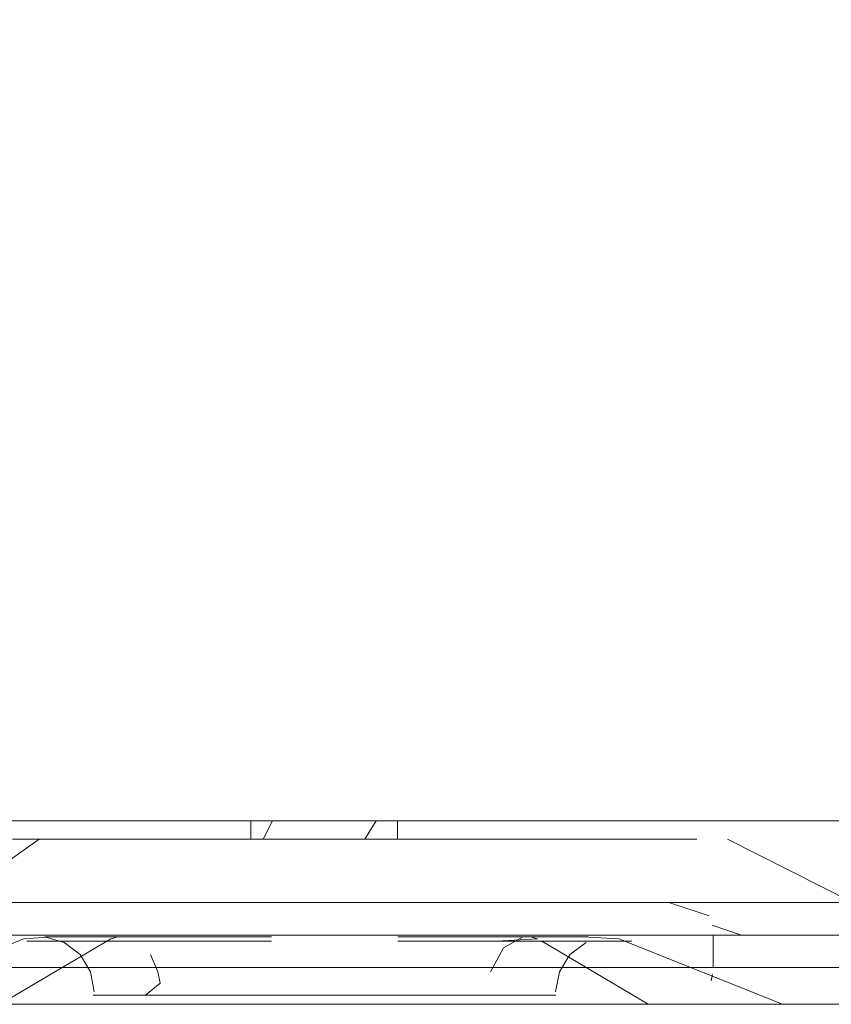
# Model space of a CAD drawing. Units: metres. Extents: x 6.9 to 31.6, y -17.5 to -2.5.
# Drawn here: x 11.3 to 11.3, y -17.5 to -17.5 of the extents above; entities that cross this region are included whole.
import ezdxf

# ---------------------------------------------------------------- set-up
doc = ezdxf.new("R2010")
doc.units = ezdxf.units.M
doc.header["$MEASUREMENT"] = 0

# ---------------------------------------------------------------- blocks, each defined once
blk = doc.blocks.new('8388d4c3-d9c1-44f1-b628-2ba75108bdcc')
at = {"color": 18, "lineweight": 9, "true_color": 0x000000}
for p, q in [((11.249072, -17.50761), (11.281377, -17.50761)), ((11.288768, -17.50761), (11.325072, -17.50761)), ((11.324273, -17.50761), (11.288768, -17.50761)), ((11.325072, -17.517611), (11.245072, -17.517611))]:
    blk.add_line(p, q, dxfattribs=at)
blk.add_lwpolyline([(11.281377, -17.50761), (11.249072, -17.50761), (11.324273, -17.50761)], dxfattribs=at)
blk = doc.blocks.new('20e789a0-acbe-4bc9-ad3b-5ef57e2752ce')
at = {"color": 18, "lineweight": 9, "true_color": 0x000000}
blk.add_lwpolyline([(11.141433, -17.517611), (11.142957, -17.517611), (11.434672, -17.517611), (11.135097, -17.517611), (11.137259, -17.517611), (11.139098, -17.517611)], close=True, dxfattribs=at)
blk = doc.blocks.new('d3866d82-bf64-448a-be71-3d2121b1ea6a')
at = {"color": 18, "lineweight": 9, "true_color": 0x000000}
for p, q in [((11.281072, -17.50861), (11.281072, -17.50761)), ((11.289073, -17.50861), (11.289073, -17.50761)), ((11.276652, -17.50861), (11.278686, -17.50861)), ((11.288398, -17.50861), (11.288768, -17.50861)), ((11.288995, -17.50861), (11.288768, -17.50861)), ((11.307008, -17.512057), (11.305503, -17.512057)), ((11.293677, -17.513938), (11.296321, -17.513938)), ((11.296704, -17.514039), (11.296321, -17.513938)), ((11.30619, -17.516333), (11.306262, -17.515978))]:
    blk.add_line(p, q, dxfattribs=at)
for points in [[(11.282245, -17.50761), (11.281747, -17.50861)], [(11.2879, -17.50761), (11.287295, -17.50861), (11.285853, -17.50861), (11.287229, -17.50861), (11.289365, -17.50861)], [(11.268065, -17.50861), (11.269515, -17.50861), (11.26464, -17.512057), (11.261762, -17.512057), (11.259429, -17.512057)], [(11.269515, -17.50861), (11.271115, -17.50861), (11.272849, -17.50861), (11.271115, -17.50861), (11.269515, -17.50861), (11.268065, -17.50861)], [(11.278686, -17.50861), (11.28078, -17.50861), (11.282849, -17.50861), (11.281747, -17.50861)], [(11.285071, -17.50861), (11.283542, -17.50861), (11.28078, -17.50861), (11.278686, -17.50861)], [(11.282245, -17.50861), (11.285071, -17.50861), (11.287229, -17.50861)], [(11.285853, -17.50861), (11.282849, -17.50861), (11.284291, -17.50861)], [(11.2879, -17.50861), (11.286603, -17.50861)], [(11.295444, -17.50861), (11.297296, -17.50861), (11.295444, -17.50861), (11.29349, -17.50861), (11.291459, -17.50861), (11.289365, -17.50861), (11.287229, -17.50861)], [(11.295444, -17.50861), (11.29349, -17.50861), (11.291459, -17.50861), (11.289365, -17.50861)], [(11.305398, -17.50861), (11.303365, -17.50861), (11.302079, -17.50861), (11.300628, -17.50861), (11.299029, -17.50861), (11.297296, -17.50861)], [(11.302079, -17.50861), (11.300628, -17.50861), (11.299029, -17.50861), (11.297296, -17.50861)], [(11.305398, -17.50861), (11.303365, -17.50861), (11.302079, -17.50861)], [(11.307073, -17.50861), (11.313918, -17.512057)], [(11.261125, -17.512057), (11.263873, -17.512057), (11.267119, -17.512057), (11.270785, -17.512057), (11.274787, -17.512057), (11.279029, -17.512057)], [(11.26464, -17.512057), (11.267999, -17.512057), (11.271758, -17.512057), (11.275828, -17.512057)], [(11.275828, -17.512057), (11.280116, -17.512057), (11.284518, -17.512057), (11.288936, -17.512057), (11.293262, -17.512057)], [(11.279029, -17.512057), (11.283412, -17.512057), (11.287835, -17.512057), (11.292193, -17.512057), (11.296384, -17.512057)], [(11.310187, -17.512057), (11.307712, -17.512057), (11.304706, -17.512057), (11.30124, -17.512057), (11.297395, -17.512057), (11.293262, -17.512057)], [(11.306073, -17.512794), (11.30388, -17.512057), (11.300311, -17.512057), (11.296384, -17.512057)], [(11.313834, -17.512057), (11.31166, -17.512057), (11.309621, -17.512057), (11.307008, -17.512057)], [(11.313918, -17.512057), (11.312074, -17.512057), (11.310187, -17.512057)], [(11.306073, -17.512794)], [(11.306231, -17.513299), (11.307847, -17.513846)], [(11.270238, -17.513846), (11.268287, -17.513846), (11.266431, -17.513846), (11.264688, -17.513846), (11.263062, -17.513846), (11.261565, -17.513846), (11.260209, -17.513846), (11.258996, -17.513846), (11.257937, -17.513846)], [(11.274745, -17.513938), (11.27278, -17.513938), (11.271262, -17.513938), (11.270242, -17.513938), (11.268662, -17.514039), (11.260072, -17.517611)], [(11.273326, -17.513846), (11.271249, -17.513846), (11.26925, -17.513846), (11.267346, -17.513846), (11.265546, -17.513846)], [(11.271628, -17.514159), (11.269967, -17.514159), (11.268851, -17.514159)], [(11.273198, -17.514159), (11.272122, -17.514159), (11.270333, -17.514159), (11.269076, -17.514159)], [(11.270881, -17.514239), (11.269828, -17.513938), (11.271596, -17.513938), (11.273232, -17.513938)], [(11.270238, -17.513846), (11.272279, -17.513846), (11.274392, -17.513846)], [(11.271628, -17.514159), (11.273776, -17.514159), (11.276332, -17.514159), (11.279204, -17.514159)], [(11.279204, -17.514159), (11.282203, -17.514159), (11.27996, -17.514159), (11.277024, -17.514159), (11.274381, -17.514159), (11.273198, -17.514159)], [(11.273198, -17.514159)], [(11.284497, -17.513846), (11.282203, -17.513846), (11.279925, -17.513846), (11.277678, -17.513846), (11.275474, -17.513846), (11.273326, -17.513846)], [(11.274215, -17.513938)], [(11.274215, -17.513938), (11.275296, -17.513938), (11.277715, -17.513938), (11.280396, -17.513938), (11.282203, -17.513938)], [(11.274392, -17.513846), (11.27657, -17.513846), (11.278798, -17.513846)], [(11.274745, -17.513938), (11.277081, -17.513938), (11.279706, -17.513938), (11.282203, -17.513938)], [(11.283349, -17.513846), (11.281062, -17.513846), (11.278798, -17.513846)], [(11.290219, -17.513846), (11.287942, -17.513846), (11.285647, -17.513846), (11.283349, -17.513846)], [(11.284497, -17.513846), (11.286796, -17.513846), (11.289083, -17.513846), (11.291347, -17.513846)], [(11.293677, -17.513938), (11.291116, -17.513938), (11.289083, -17.513938), (11.291781, -17.513938), (11.294272, -17.513938)], [(11.291682, -17.514159), (11.289083, -17.514159), (11.292409, -17.514159), (11.295136, -17.514159), (11.297498, -17.514159), (11.299411, -17.514159)], [(11.294669, -17.513846), (11.292466, -17.513846), (11.290219, -17.513846)], [(11.295753, -17.513846), (11.293574, -17.513846), (11.291347, -17.513846)], [(11.296704, -17.514039), (11.294484, -17.514159), (11.291682, -17.514159)], [(11.294272, -17.513938), (11.296433, -17.513938), (11.298182, -17.513938), (11.299457, -17.513938)], [(11.294669, -17.513846), (11.296817, -17.513846), (11.298896, -17.513846), (11.300895, -17.513846)], [(11.299907, -17.513846), (11.297866, -17.513846), (11.295753, -17.513846)], [(11.295928, -17.513938)], [(11.296321, -17.513938), (11.297788, -17.513938), (11.299186, -17.513938), (11.301146, -17.514039), (11.310073, -17.517611)], [(11.300509, -17.514159), (11.29898, -17.514159), (11.296947, -17.514159), (11.302751, -17.517611)], [(11.299411, -17.514159), (11.300807, -17.514159), (11.30186, -17.514159), (11.300509, -17.514159)], [(11.303712, -17.513846), (11.301858, -17.513846), (11.299907, -17.513846)], [(11.300214, -17.513938)], [(11.300895, -17.513846), (11.302798, -17.513846), (11.304599, -17.513846), (11.306285, -17.513846), (11.306285, -17.51561)], [(11.308578, -17.513846), (11.307082, -17.513846), (11.305457, -17.513846), (11.303712, -17.513846)], [(11.314147, -17.513846), (11.312676, -17.513846), (11.310561, -17.513846), (11.309276, -17.513846), (11.307847, -17.513846)], [(11.311149, -17.513846), (11.309936, -17.513846), (11.308578, -17.513846)], [(11.311149, -17.513846), (11.312207, -17.513846), (11.313842, -17.513846)], [(11.304599, -17.51561), (11.303289, -17.51561)], [(11.313842, -17.51561), (11.312207, -17.51561), (11.311149, -17.51561), (11.309936, -17.51561), (11.308578, -17.51561), (11.307082, -17.51561), (11.305457, -17.51561), (11.303712, -17.51561)], [(11.304599, -17.51561), (11.306285, -17.51561), (11.307847, -17.51561), (11.309276, -17.51561), (11.310561, -17.51561)], [(11.310561, -17.51561), (11.311698, -17.51561), (11.313495, -17.51561)], [(11.30619, -17.516333)], [(11.269212, -17.517611), (11.267394, -17.517611), (11.265746, -17.517611), (11.264285, -17.517611), (11.265746, -17.517611)], [(11.265273, -17.517611), (11.268527, -17.517611), (11.27217, -17.517611), (11.276114, -17.517611)], [(11.273288, -17.517611), (11.275506, -17.517611), (11.277816, -17.517611), (11.275506, -17.517611), (11.273288, -17.517611), (11.271182, -17.517611), (11.269212, -17.517611), (11.267394, -17.517611), (11.265746, -17.517611)], [(11.267674, -17.517611), (11.271228, -17.517611), (11.269212, -17.517611)], [(11.296035, -17.517611), (11.291974, -17.517611), (11.287749, -17.517611), (11.283463, -17.517611), (11.279216, -17.517611), (11.275105, -17.517611), (11.271228, -17.517611), (11.273288, -17.517611)], [(11.276114, -17.517611), (11.280194, -17.517611), (11.277816, -17.517611), (11.280194, -17.517611), (11.282622, -17.517611)], [(11.293008, -17.517611), (11.288815, -17.517611), (11.284535, -17.517611), (11.280269, -17.517611), (11.282622, -17.517611)], [(11.292329, -17.517611), (11.289948, -17.517611), (11.287522, -17.517611), (11.285071, -17.517611), (11.282622, -17.517611), (11.285071, -17.517611)], [(11.293008, -17.517611), (11.296857, -17.517611), (11.298961, -17.517611), (11.296857, -17.517611), (11.294639, -17.517611), (11.292329, -17.517611), (11.289948, -17.517611), (11.287522, -17.517611), (11.285071, -17.517611)], [(11.292329, -17.517611), (11.294639, -17.517611), (11.297013, -17.517611), (11.30074, -17.517611), (11.304099, -17.517611), (11.307012, -17.517611)], [(11.296035, -17.517611), (11.29984, -17.517611), (11.303298, -17.517611), (11.304872, -17.517611)], [(11.304397, -17.517611), (11.302751, -17.517611), (11.304397, -17.517611), (11.30586, -17.517611), (11.30712, -17.517611), (11.309409, -17.517611), (11.311238, -17.517611), (11.312453, -17.517611)], [(11.30712, -17.517611), (11.308169, -17.517611), (11.30712, -17.517611), (11.30586, -17.517611), (11.304397, -17.517611)], [(11.308995, -17.517611), (11.306329, -17.517611), (11.304872, -17.517611)], [(11.312453, -17.517611), (11.310838, -17.517611), (11.308862, -17.517611)]]:
    blk.add_lwpolyline(points, dxfattribs=at)
for points in [[(11.274701, -17.50861), (11.276652, -17.50861), (11.274701, -17.50861), (11.272849, -17.50861)], [(11.28115, -17.50861)], [(11.306125, -17.50861)], [(11.300933, -17.517611), (11.302751, -17.517611), (11.300933, -17.517611), (11.298961, -17.517611)]]:
    blk.add_lwpolyline(points, close=True, dxfattribs=at)
blk = doc.blocks.new('33180f75-ad7d-4da5-b5c1-572156acacc0')
at = {"color": 18, "lineweight": 9, "true_color": 0x000000}
for points in [[(11.261125, -17.512057), (11.263873, -17.512057), (11.267119, -17.512057), (11.270785, -17.512057), (11.274787, -17.512057), (11.279029, -17.512057)], [(11.279029, -17.512057), (11.283412, -17.512057), (11.287835, -17.512057), (11.292193, -17.512057), (11.296384, -17.512057)], [(11.270238, -17.513846), (11.272279, -17.513846), (11.274392, -17.513846)], [(11.274392, -17.513846), (11.27657, -17.513846), (11.278798, -17.513846)], [(11.283349, -17.513846), (11.281062, -17.513846), (11.278798, -17.513846)], [(11.290219, -17.513846), (11.287942, -17.513846), (11.285647, -17.513846), (11.283349, -17.513846)], [(11.294669, -17.513846), (11.292466, -17.513846), (11.290219, -17.513846)], [(11.294669, -17.513846), (11.296817, -17.513846), (11.298896, -17.513846), (11.300895, -17.513846)]]:
    blk.add_lwpolyline(points, dxfattribs=at)
blk = doc.blocks.new('f048684b-762f-4a08-ba94-a9d857399991')
at = {"color": 18, "lineweight": 9, "true_color": 0x000000}
for points in [[(11.306073, -17.512794), (11.30388, -17.512057), (11.300311, -17.512057), (11.296384, -17.512057)], [(11.270238, -17.513846), (11.268287, -17.513846), (11.266431, -17.513846), (11.264688, -17.513846), (11.263062, -17.513846), (11.261565, -17.513846), (11.260209, -17.513846), (11.258996, -17.513846), (11.257937, -17.513846)], [(11.296035, -17.517611), (11.291974, -17.517611), (11.287749, -17.517611), (11.283463, -17.517611), (11.279216, -17.517611), (11.275105, -17.517611), (11.271228, -17.517611), (11.273288, -17.517611)]]:
    blk.add_lwpolyline(points, dxfattribs=at)
blk = doc.blocks.new('4fa6dec5-f608-42b8-baa8-8b9595929031')
at = {"color": 18, "lineweight": 9, "true_color": 0x000000}
for points in [[(11.300895, -17.513846), (11.302798, -17.513846), (11.304599, -17.513846), (11.306285, -17.513846), (11.306285, -17.51561)], [(11.296035, -17.517611), (11.29984, -17.517611), (11.303298, -17.517611), (11.304872, -17.517611)]]:
    blk.add_lwpolyline(points, dxfattribs=at)
blk = doc.blocks.new('6f4edc6c-4d41-4d6a-ba46-2629c8950c0e')
at = {"color": 18, "lineweight": 9, "true_color": 0x000000}
for points in [[(11.304599, -17.51561), (11.303289, -17.51561)], [(11.304599, -17.51561), (11.306285, -17.51561), (11.307847, -17.51561), (11.309276, -17.51561), (11.310561, -17.51561)], [(11.273288, -17.517611), (11.275506, -17.517611), (11.277816, -17.517611), (11.275506, -17.517611), (11.273288, -17.517611), (11.271182, -17.517611), (11.269212, -17.517611), (11.267394, -17.517611), (11.265746, -17.517611)], [(11.267674, -17.517611), (11.271228, -17.517611), (11.269212, -17.517611)], [(11.276114, -17.517611), (11.280194, -17.517611), (11.277816, -17.517611), (11.280194, -17.517611), (11.282622, -17.517611)], [(11.293008, -17.517611), (11.288815, -17.517611), (11.284535, -17.517611), (11.280269, -17.517611), (11.282622, -17.517611)], [(11.292329, -17.517611), (11.289948, -17.517611), (11.287522, -17.517611), (11.285071, -17.517611), (11.282622, -17.517611), (11.285071, -17.517611)], [(11.293008, -17.517611), (11.296857, -17.517611), (11.298961, -17.517611), (11.296857, -17.517611), (11.294639, -17.517611), (11.292329, -17.517611), (11.289948, -17.517611), (11.287522, -17.517611), (11.285071, -17.517611)], [(11.292329, -17.517611), (11.294639, -17.517611), (11.297013, -17.517611), (11.30074, -17.517611), (11.304099, -17.517611), (11.307012, -17.517611)]]:
    blk.add_lwpolyline(points, dxfattribs=at)
blk = doc.blocks.new('ceb6800a-60de-4e96-8d27-2f2dddb9a934')
at = {"color": 18, "lineweight": 9, "true_color": 0x000000}
for p, q in [((11.276652, -17.50861), (11.278686, -17.50861)), ((11.30619, -17.516333), (11.306262, -17.515978))]:
    blk.add_line(p, q, dxfattribs=at)
for points in [[(11.278686, -17.50861), (11.28078, -17.50861), (11.282849, -17.50861), (11.281747, -17.50861)], [(11.282245, -17.50861), (11.285071, -17.50861), (11.287229, -17.50861)], [(11.295444, -17.50861), (11.297296, -17.50861), (11.295444, -17.50861), (11.29349, -17.50861), (11.291459, -17.50861), (11.289365, -17.50861), (11.287229, -17.50861)], [(11.295444, -17.50861), (11.29349, -17.50861), (11.291459, -17.50861), (11.289365, -17.50861)], [(11.306073, -17.512794)], [(11.306231, -17.513299), (11.307847, -17.513846)], [(11.30619, -17.516333)]]:
    blk.add_lwpolyline(points, dxfattribs=at)
blk = doc.blocks.new('6ad303ec-883c-4f44-8562-183c52db6df5')
at = {"color": 18, "lineweight": 9, "true_color": 0x000000}
blk.add_line((11.307008, -17.512057), (11.305503, -17.512057), dxfattribs=at)
blk = doc.blocks.new('f665776c-46f3-48b3-afe1-89f354dbc487')
at = {"color": 18, "lineweight": 9, "true_color": 0x000000}
for points in [[(11.274701, -17.50861), (11.276652, -17.50861), (11.274701, -17.50861), (11.272849, -17.50861)], [(11.300933, -17.517611), (11.302751, -17.517611), (11.300933, -17.517611), (11.298961, -17.517611)]]:
    blk.add_lwpolyline(points, close=True, dxfattribs=at)
for points in [[(11.313834, -17.512057), (11.31166, -17.512057), (11.309621, -17.512057), (11.307008, -17.512057)], [(11.314147, -17.513846), (11.312676, -17.513846), (11.310561, -17.513846), (11.309276, -17.513846), (11.307847, -17.513846)], [(11.269212, -17.517611), (11.267394, -17.517611), (11.265746, -17.517611), (11.264285, -17.517611), (11.265746, -17.517611)], [(11.308995, -17.517611), (11.306329, -17.517611), (11.304872, -17.517611)]]:
    blk.add_lwpolyline(points, dxfattribs=at)
blk = doc.blocks.new('7eb750e7-7b98-426f-a3a5-7113b9d39271')
at = {"color": 18, "lineweight": 9, "true_color": 0x000000}
for points in [[(11.269515, -17.50861), (11.271115, -17.50861), (11.272849, -17.50861), (11.271115, -17.50861), (11.269515, -17.50861), (11.268065, -17.50861)], [(11.305398, -17.50861), (11.303365, -17.50861), (11.302079, -17.50861), (11.300628, -17.50861), (11.299029, -17.50861), (11.297296, -17.50861)], [(11.302079, -17.50861), (11.300628, -17.50861), (11.299029, -17.50861), (11.297296, -17.50861)], [(11.300509, -17.514159), (11.29898, -17.514159), (11.296947, -17.514159), (11.302751, -17.517611)]]:
    blk.add_lwpolyline(points, dxfattribs=at)
blk = doc.blocks.new('51d4c3b1-277d-46f4-b90f-68185df106d9')
at = {"color": 18, "lineweight": 9, "true_color": 0x000000}
for p, q in [((11.281072, -17.50861), (11.281072, -17.50761)), ((11.289073, -17.50861), (11.289073, -17.50761)), ((11.288398, -17.50861), (11.288768, -17.50861)), ((11.288995, -17.50861), (11.288768, -17.50861)), ((11.293677, -17.513938), (11.296321, -17.513938)), ((11.296704, -17.514039), (11.296321, -17.513938))]:
    blk.add_line(p, q, dxfattribs=at)
for points in [[(11.282245, -17.50761), (11.281747, -17.50861)], [(11.2879, -17.50761), (11.287295, -17.50861), (11.285853, -17.50861), (11.287229, -17.50861), (11.289365, -17.50861)], [(11.268065, -17.50861), (11.269515, -17.50861), (11.26464, -17.512057), (11.261762, -17.512057), (11.259429, -17.512057)], [(11.285071, -17.50861), (11.283542, -17.50861), (11.28078, -17.50861), (11.278686, -17.50861)], [(11.285853, -17.50861), (11.282849, -17.50861), (11.284291, -17.50861)], [(11.2879, -17.50861), (11.286603, -17.50861)], [(11.305398, -17.50861), (11.303365, -17.50861), (11.302079, -17.50861)], [(11.307073, -17.50861), (11.313918, -17.512057)], [(11.313918, -17.512057), (11.312074, -17.512057), (11.310187, -17.512057)], [(11.274745, -17.513938), (11.27278, -17.513938), (11.271262, -17.513938), (11.270242, -17.513938), (11.268662, -17.514039), (11.260072, -17.517611)], [(11.271628, -17.514159), (11.269967, -17.514159), (11.268851, -17.514159)], [(11.273198, -17.514159), (11.272122, -17.514159), (11.270333, -17.514159), (11.269076, -17.514159)], [(11.270881, -17.514239), (11.269828, -17.513938), (11.271596, -17.513938), (11.273232, -17.513938)], [(11.271628, -17.514159), (11.273776, -17.514159), (11.276332, -17.514159), (11.279204, -17.514159)], [(11.279204, -17.514159), (11.282203, -17.514159), (11.27996, -17.514159), (11.277024, -17.514159), (11.274381, -17.514159), (11.273198, -17.514159)], [(11.273198, -17.514159)], [(11.274215, -17.513938)], [(11.274215, -17.513938), (11.275296, -17.513938), (11.277715, -17.513938), (11.280396, -17.513938), (11.282203, -17.513938)], [(11.274745, -17.513938), (11.277081, -17.513938), (11.279706, -17.513938), (11.282203, -17.513938)], [(11.293677, -17.513938), (11.291116, -17.513938), (11.289083, -17.513938), (11.291781, -17.513938), (11.294272, -17.513938)], [(11.291682, -17.514159), (11.289083, -17.514159), (11.292409, -17.514159), (11.295136, -17.514159), (11.297498, -17.514159), (11.299411, -17.514159)], [(11.296704, -17.514039), (11.294484, -17.514159), (11.291682, -17.514159)], [(11.294272, -17.513938), (11.296433, -17.513938), (11.298182, -17.513938), (11.299457, -17.513938)], [(11.295928, -17.513938)], [(11.296321, -17.513938), (11.297788, -17.513938), (11.299186, -17.513938), (11.301146, -17.514039), (11.310073, -17.517611)], [(11.299411, -17.514159), (11.300807, -17.514159), (11.30186, -17.514159), (11.300509, -17.514159)], [(11.300214, -17.513938)], [(11.311149, -17.513846), (11.312207, -17.513846), (11.313842, -17.513846)], [(11.313842, -17.51561), (11.312207, -17.51561), (11.311149, -17.51561), (11.309936, -17.51561), (11.308578, -17.51561), (11.307082, -17.51561), (11.305457, -17.51561), (11.303712, -17.51561)], [(11.310561, -17.51561), (11.311698, -17.51561), (11.313495, -17.51561)], [(11.304397, -17.517611), (11.302751, -17.517611), (11.304397, -17.517611), (11.30586, -17.517611), (11.30712, -17.517611), (11.309409, -17.517611), (11.311238, -17.517611), (11.312453, -17.517611)], [(11.30712, -17.517611), (11.308169, -17.517611), (11.30712, -17.517611), (11.30586, -17.517611), (11.304397, -17.517611)], [(11.312453, -17.517611), (11.310838, -17.517611), (11.308862, -17.517611)]]:
    blk.add_lwpolyline(points, dxfattribs=at)
for points in [[(11.28115, -17.50861)], [(11.306125, -17.50861)]]:
    blk.add_lwpolyline(points, close=True, dxfattribs=at)
blk = doc.blocks.new('19062f44-4bf1-48f8-b564-aa4ace256bf8')
at = {"color": 18, "lineweight": 9, "true_color": 0x000000}
for points in [[(11.26464, -17.512057), (11.267999, -17.512057), (11.271758, -17.512057), (11.275828, -17.512057)], [(11.275828, -17.512057), (11.280116, -17.512057), (11.284518, -17.512057), (11.288936, -17.512057), (11.293262, -17.512057)], [(11.310187, -17.512057), (11.307712, -17.512057), (11.304706, -17.512057), (11.30124, -17.512057), (11.297395, -17.512057), (11.293262, -17.512057)], [(11.273326, -17.513846), (11.271249, -17.513846), (11.26925, -17.513846), (11.267346, -17.513846), (11.265546, -17.513846)], [(11.284497, -17.513846), (11.282203, -17.513846), (11.279925, -17.513846), (11.277678, -17.513846), (11.275474, -17.513846), (11.273326, -17.513846)], [(11.284497, -17.513846), (11.286796, -17.513846), (11.289083, -17.513846), (11.291347, -17.513846)], [(11.295753, -17.513846), (11.293574, -17.513846), (11.291347, -17.513846)], [(11.299907, -17.513846), (11.297866, -17.513846), (11.295753, -17.513846)], [(11.303712, -17.513846), (11.301858, -17.513846), (11.299907, -17.513846)], [(11.308578, -17.513846), (11.307082, -17.513846), (11.305457, -17.513846), (11.303712, -17.513846)], [(11.311149, -17.513846), (11.309936, -17.513846), (11.308578, -17.513846)], [(11.265273, -17.517611), (11.268527, -17.517611), (11.27217, -17.517611), (11.276114, -17.517611)]]:
    blk.add_lwpolyline(points, dxfattribs=at)
blk = doc.blocks.new('d639223a-ddb5-41d1-a032-9702a696449a')
at = {"color": 18, "lineweight": 9, "true_color": 0x000000}
for points in [[(11.274392, -17.513846), (11.27657, -17.513846), (11.278798, -17.513846)], [(11.283349, -17.513846), (11.281062, -17.513846), (11.278798, -17.513846)], [(11.290219, -17.513846), (11.287942, -17.513846), (11.285647, -17.513846), (11.283349, -17.513846)], [(11.294669, -17.513846), (11.292466, -17.513846), (11.290219, -17.513846)]]:
    blk.add_lwpolyline(points, dxfattribs=at)
blk = doc.blocks.new('41e1c5b4-3e0b-4044-81c5-43038182f8f4')
at = {"color": 18, "lineweight": 9, "true_color": 0x000000}
for points in [[(11.261125, -17.512057), (11.263873, -17.512057), (11.267119, -17.512057), (11.270785, -17.512057), (11.274787, -17.512057), (11.279029, -17.512057)], [(11.279029, -17.512057), (11.283412, -17.512057), (11.287835, -17.512057), (11.292193, -17.512057), (11.296384, -17.512057)], [(11.306073, -17.512794), (11.30388, -17.512057), (11.300311, -17.512057), (11.296384, -17.512057)], [(11.270238, -17.513846), (11.272279, -17.513846), (11.274392, -17.513846)], [(11.294669, -17.513846), (11.296817, -17.513846), (11.298896, -17.513846), (11.300895, -17.513846)], [(11.296035, -17.517611), (11.291974, -17.517611), (11.287749, -17.517611), (11.283463, -17.517611), (11.279216, -17.517611), (11.275105, -17.517611), (11.271228, -17.517611), (11.273288, -17.517611)]]:
    blk.add_lwpolyline(points, dxfattribs=at)
blk = doc.blocks.new('95c1077e-d87d-4ecf-a5dd-356f6dec7b1d')
at = {"color": 18, "lineweight": 9, "true_color": 0x000000}
blk.add_lwpolyline([(11.270238, -17.513846), (11.268287, -17.513846), (11.266431, -17.513846), (11.264688, -17.513846), (11.263062, -17.513846), (11.261565, -17.513846), (11.260209, -17.513846), (11.258996, -17.513846), (11.257937, -17.513846)], dxfattribs=at)
blk = doc.blocks.new('f24ab9d3-ff8e-4c99-bd18-04fe0c3fa1dc')
at = {"color": 18, "lineweight": 9, "true_color": 0x000000}
for points in [[(11.300895, -17.513846), (11.302798, -17.513846), (11.304599, -17.513846), (11.306285, -17.513846), (11.306285, -17.51561)], [(11.276114, -17.517611), (11.280194, -17.517611), (11.277816, -17.517611), (11.280194, -17.517611), (11.282622, -17.517611)], [(11.293008, -17.517611), (11.288815, -17.517611), (11.284535, -17.517611), (11.280269, -17.517611), (11.282622, -17.517611)], [(11.292329, -17.517611), (11.289948, -17.517611), (11.287522, -17.517611), (11.285071, -17.517611), (11.282622, -17.517611), (11.285071, -17.517611)], [(11.293008, -17.517611), (11.296857, -17.517611), (11.298961, -17.517611), (11.296857, -17.517611), (11.294639, -17.517611), (11.292329, -17.517611), (11.289948, -17.517611), (11.287522, -17.517611), (11.285071, -17.517611)], [(11.296035, -17.517611), (11.29984, -17.517611), (11.303298, -17.517611), (11.304872, -17.517611)]]:
    blk.add_lwpolyline(points, dxfattribs=at)
blk = doc.blocks.new('307f95b4-c5dc-4b65-8d29-7179ba3e3b23')
at = {"color": 18, "lineweight": 9, "true_color": 0x000000}
for points in [[(11.264688, -17.51561), (11.266431, -17.51561)], [(11.304599, -17.51561), (11.303289, -17.51561)], [(11.273288, -17.517611), (11.275506, -17.517611), (11.277816, -17.517611), (11.275506, -17.517611), (11.273288, -17.517611), (11.271182, -17.517611), (11.269212, -17.517611), (11.267394, -17.517611), (11.265746, -17.517611)], [(11.267674, -17.517611), (11.271228, -17.517611), (11.269212, -17.517611)], [(11.292329, -17.517611), (11.294639, -17.517611), (11.297013, -17.517611), (11.30074, -17.517611), (11.304099, -17.517611), (11.307012, -17.517611)]]:
    blk.add_lwpolyline(points, dxfattribs=at)
blk = doc.blocks.new('71591e88-4f96-40b1-9bbb-5403a2f70f36')
at = {"color": 18, "lineweight": 9, "true_color": 0x000000}
blk.add_lwpolyline([(11.304599, -17.51561), (11.306285, -17.51561), (11.307847, -17.51561), (11.309276, -17.51561), (11.310561, -17.51561)], dxfattribs=at)
blk = doc.blocks.new('394f5cfb-a9da-4b74-858f-fb961dca6a79')
at = {"color": 18, "lineweight": 9, "true_color": 0x000000}
for p, q in [((11.276652, -17.50861), (11.278686, -17.50861)), ((11.307008, -17.512057), (11.305503, -17.512057)), ((11.30619, -17.516333), (11.306262, -17.515978))]:
    blk.add_line(p, q, dxfattribs=at)
blk.add_lwpolyline([(11.274701, -17.50861), (11.276652, -17.50861), (11.274701, -17.50861), (11.272849, -17.50861)], close=True, dxfattribs=at)
for points in [[(11.278686, -17.50861), (11.28078, -17.50861), (11.282849, -17.50861), (11.281747, -17.50861)], [(11.282245, -17.50861), (11.285071, -17.50861), (11.287229, -17.50861)], [(11.295444, -17.50861), (11.297296, -17.50861), (11.295444, -17.50861), (11.29349, -17.50861), (11.291459, -17.50861), (11.289365, -17.50861), (11.287229, -17.50861)], [(11.295444, -17.50861), (11.29349, -17.50861), (11.291459, -17.50861), (11.289365, -17.50861)], [(11.306073, -17.512794)], [(11.306231, -17.513299), (11.307847, -17.513846)], [(11.314147, -17.513846), (11.312676, -17.513846), (11.310561, -17.513846), (11.309276, -17.513846), (11.307847, -17.513846)], [(11.30619, -17.516333)], [(11.308995, -17.517611), (11.306329, -17.517611), (11.304872, -17.517611)]]:
    blk.add_lwpolyline(points, dxfattribs=at)
blk = doc.blocks.new('06aa04f6-8975-408e-8623-c46292fc9cb2')
at = {"color": 18, "lineweight": 9, "true_color": 0x000000}
blk.add_lwpolyline([(11.269212, -17.517611), (11.267394, -17.517611), (11.265746, -17.517611), (11.264285, -17.517611), (11.265746, -17.517611)], dxfattribs=at)
blk.add_lwpolyline([(11.300933, -17.517611), (11.302751, -17.517611), (11.300933, -17.517611), (11.298961, -17.517611)], close=True, dxfattribs=at)
blk = doc.blocks.new('c717d891-86e7-48f0-a788-67e8d6507e33')
at = {"color": 18, "lineweight": 9, "true_color": 0x000000}
for points in [[(11.305398, -17.50861), (11.303365, -17.50861), (11.302079, -17.50861), (11.300628, -17.50861), (11.299029, -17.50861), (11.297296, -17.50861)], [(11.313834, -17.512057), (11.31166, -17.512057), (11.309621, -17.512057), (11.307008, -17.512057)]]:
    blk.add_lwpolyline(points, dxfattribs=at)
blk = doc.blocks.new('e10bc538-82f5-4048-ac39-82ed98a2b42d')
at = {"color": 18, "lineweight": 9, "true_color": 0x000000}
blk.add_lwpolyline([(11.300509, -17.514159), (11.29898, -17.514159), (11.296947, -17.514159), (11.302751, -17.517611)], dxfattribs=at)
blk = doc.blocks.new('098af82e-9879-4a36-89d2-943f0629a171')
at = {"color": 18, "lineweight": 9, "true_color": 0x000000}
for points in [[(11.269515, -17.50861), (11.271115, -17.50861), (11.272849, -17.50861), (11.271115, -17.50861), (11.269515, -17.50861), (11.268065, -17.50861)], [(11.302079, -17.50861), (11.300628, -17.50861), (11.299029, -17.50861), (11.297296, -17.50861)]]:
    blk.add_lwpolyline(points, dxfattribs=at)
blk = doc.blocks.new('bb0994d6-7058-4d97-a11e-1d5def8dba59')
at = {"color": 18, "lineweight": 9, "true_color": 0x000000}
for points in [[(11.261125, -17.512057), (11.258937, -17.512057), (11.257363, -17.512057)], [(11.271628, -17.514159), (11.273776, -17.514159), (11.276332, -17.514159), (11.279204, -17.514159)], [(11.279204, -17.514159), (11.282203, -17.514159), (11.27996, -17.514159), (11.277024, -17.514159), (11.274381, -17.514159), (11.273198, -17.514159)], [(11.257937, -17.51561), (11.258996, -17.51561), (11.260209, -17.51561)], [(11.310561, -17.51561), (11.311698, -17.51561), (11.313495, -17.51561)], [(11.261149, -17.517611), (11.259746, -17.517611), (11.25822, -17.517611)], [(11.304397, -17.517611), (11.302751, -17.517611), (11.304397, -17.517611), (11.30586, -17.517611), (11.30712, -17.517611), (11.309409, -17.517611), (11.311238, -17.517611), (11.312453, -17.517611)]]:
    blk.add_lwpolyline(points, dxfattribs=at)
blk = doc.blocks.new('8d11df5a-befc-4c75-9c4e-b6bb8427b464')
at = {"color": 18, "lineweight": 9, "true_color": 0x000000}
for points in [[(11.274745, -17.513938), (11.277081, -17.513938), (11.279706, -17.513938), (11.282203, -17.513938)], [(11.291682, -17.514159), (11.289083, -17.514159), (11.292409, -17.514159), (11.295136, -17.514159), (11.297498, -17.514159), (11.299411, -17.514159)], [(11.296704, -17.514039), (11.294484, -17.514159), (11.291682, -17.514159)], [(11.312453, -17.517611), (11.310838, -17.517611), (11.308862, -17.517611)]]:
    blk.add_lwpolyline(points, dxfattribs=at)
blk = doc.blocks.new('7a2b061e-48f1-4606-9c57-2722778acebd')
at = {"color": 18, "lineweight": 9, "true_color": 0x000000}
for p in [(11.293677, -17.513938), (11.296704, -17.514039)]:
    blk.add_line(p, (11.296321, -17.513938), dxfattribs=at)
for points in [[(11.274745, -17.513938), (11.27278, -17.513938), (11.271262, -17.513938), (11.270242, -17.513938), (11.268662, -17.514039), (11.260072, -17.517611)], [(11.271628, -17.514159), (11.269967, -17.514159), (11.268851, -17.514159)], [(11.293677, -17.513938), (11.291116, -17.513938), (11.289083, -17.513938), (11.291781, -17.513938), (11.294272, -17.513938)], [(11.295928, -17.513938)], [(11.296321, -17.513938), (11.297788, -17.513938), (11.299186, -17.513938), (11.301146, -17.514039), (11.310073, -17.517611)], [(11.30712, -17.517611), (11.308169, -17.517611), (11.30712, -17.517611), (11.30586, -17.517611), (11.304397, -17.517611)]]:
    blk.add_lwpolyline(points, dxfattribs=at)
blk = doc.blocks.new('5441c488-f778-4003-9d61-dc9759200a06')
at = {"color": 18, "lineweight": 9, "true_color": 0x000000}
blk.add_lwpolyline([(11.306125, -17.50861)], close=True, dxfattribs=at)
blk.add_lwpolyline([(11.299411, -17.514159), (11.300807, -17.514159), (11.30186, -17.514159), (11.300509, -17.514159)], dxfattribs=at)
blk = doc.blocks.new('f955990c-fee8-4caa-9aa8-7d83bbf50309')
at = {"color": 18, "lineweight": 9, "true_color": 0x000000}
for points in [[(11.2879, -17.50761), (11.287295, -17.50861), (11.285853, -17.50861), (11.287229, -17.50861), (11.289365, -17.50861)], [(11.285071, -17.50861), (11.283542, -17.50861), (11.28078, -17.50861), (11.278686, -17.50861)], [(11.273198, -17.514159), (11.272122, -17.514159), (11.270333, -17.514159), (11.269076, -17.514159)]]:
    blk.add_lwpolyline(points, dxfattribs=at)
blk = doc.blocks.new('27d5a6aa-d207-4090-84f9-7c6f7ee14afd')
at = {"color": 18, "lineweight": 9, "true_color": 0x000000}
for p, q in [((11.281072, -17.50861), (11.281072, -17.50761)), ((11.289073, -17.50861), (11.289073, -17.50761)), ((11.288398, -17.50861), (11.288768, -17.50861)), ((11.288995, -17.50861), (11.288768, -17.50861))]:
    blk.add_line(p, q, dxfattribs=at)
for points in [[(11.282245, -17.50761), (11.281747, -17.50861)], [(11.268065, -17.50861), (11.269515, -17.50861), (11.26464, -17.512057), (11.261762, -17.512057), (11.259429, -17.512057)], [(11.285853, -17.50861), (11.282849, -17.50861), (11.284291, -17.50861)], [(11.2879, -17.50861), (11.286603, -17.50861)], [(11.305398, -17.50861), (11.303365, -17.50861), (11.302079, -17.50861)], [(11.307073, -17.50861), (11.313918, -17.512057)], [(11.310187, -17.512057), (11.307712, -17.512057), (11.304706, -17.512057), (11.30124, -17.512057), (11.297395, -17.512057), (11.293262, -17.512057)], [(11.313918, -17.512057), (11.312074, -17.512057), (11.310187, -17.512057)], [(11.270881, -17.514239), (11.269828, -17.513938), (11.271596, -17.513938), (11.273232, -17.513938)], [(11.273198, -17.514159)], [(11.274215, -17.513938)], [(11.274215, -17.513938), (11.275296, -17.513938), (11.277715, -17.513938), (11.280396, -17.513938), (11.282203, -17.513938)], [(11.294272, -17.513938), (11.296433, -17.513938), (11.298182, -17.513938), (11.299457, -17.513938)], [(11.300214, -17.513938)], [(11.308578, -17.513846), (11.307082, -17.513846), (11.305457, -17.513846), (11.303712, -17.513846)], [(11.311149, -17.513846), (11.309936, -17.513846), (11.308578, -17.513846)], [(11.311149, -17.513846), (11.312207, -17.513846), (11.313842, -17.513846)], [(11.313842, -17.51561), (11.312207, -17.51561), (11.311149, -17.51561), (11.309936, -17.51561), (11.308578, -17.51561), (11.307082, -17.51561), (11.305457, -17.51561), (11.303712, -17.51561)]]:
    blk.add_lwpolyline(points, dxfattribs=at)
blk.add_lwpolyline([(11.28115, -17.50861)], close=True, dxfattribs=at)
blk = doc.blocks.new('ddea142b-9e61-4efc-9afd-c25a5e305bd7')
at = {"color": 18, "lineweight": 9, "true_color": 0x000000}
blk.add_lwpolyline([(11.265273, -17.517611), (11.268527, -17.517611), (11.27217, -17.517611), (11.276114, -17.517611)], dxfattribs=at)
blk = doc.blocks.new('e562d362-b916-4f22-9036-2dc667059a62')
at = {"color": 18, "lineweight": 9, "true_color": 0x000000}
for points in [[(11.26464, -17.512057), (11.267999, -17.512057), (11.271758, -17.512057), (11.275828, -17.512057)], [(11.26464, -17.512057)]]:
    blk.add_lwpolyline(points, dxfattribs=at)
blk = doc.blocks.new('192e90ba-3551-4281-a9fa-f0ccae0520b0')
at = {"color": 18, "lineweight": 9, "true_color": 0x000000}
for points in [[(11.273326, -17.513846), (11.271249, -17.513846), (11.26925, -17.513846), (11.267346, -17.513846), (11.265546, -17.513846)], [(11.303712, -17.513846), (11.301858, -17.513846), (11.299907, -17.513846)]]:
    blk.add_lwpolyline(points, dxfattribs=at)
blk = doc.blocks.new('a3196592-6052-4882-b99c-14f33638b5f6')
at = {"color": 18, "lineweight": 9, "true_color": 0x000000}
blk.add_lwpolyline([(11.299907, -17.513846), (11.297866, -17.513846), (11.295753, -17.513846)], dxfattribs=at)
blk = doc.blocks.new('e8b66ad9-22e6-4e9e-a723-ccdc0b853a59')
at = {"color": 18, "lineweight": 9, "true_color": 0x000000}
for points in [[(11.275828, -17.512057), (11.280116, -17.512057), (11.284518, -17.512057), (11.288936, -17.512057), (11.293262, -17.512057)], [(11.284497, -17.513846), (11.282203, -17.513846), (11.279925, -17.513846), (11.277678, -17.513846), (11.275474, -17.513846), (11.273326, -17.513846)], [(11.295753, -17.513846), (11.293574, -17.513846), (11.291347, -17.513846)]]:
    blk.add_lwpolyline(points, dxfattribs=at)
blk = doc.blocks.new('9b093abd-3404-475d-8af0-78394186a853')
at = {"color": 18, "lineweight": 9, "true_color": 0x000000}
blk.add_lwpolyline([(11.284497, -17.513846), (11.286796, -17.513846), (11.289083, -17.513846), (11.291347, -17.513846)], dxfattribs=at)
blk = doc.blocks.new('bc6cd704-c1a0-4b2a-988c-aa9c33d20577')
at = {"color": 18, "lineweight": 9, "true_color": 0x000000}
blk.add_line((13.645301, -17.517611), (11.245301, -17.517611), dxfattribs=at)
blk = doc.blocks.new('f616a174-19d9-4d79-b10f-d39035f3c430')
at = {"color": 18, "lineweight": 9, "true_color": 0x000000}
for p, q in [((11.281072, -17.50861), (11.281072, -17.50761)), ((11.289073, -17.50861), (11.289073, -17.50761)), ((11.276652, -17.50861), (11.278686, -17.50861)), ((11.288398, -17.50861), (11.288768, -17.50861)), ((11.288995, -17.50861), (11.288768, -17.50861)), ((11.307008, -17.512057), (11.305503, -17.512057)), ((11.273438, -17.514039), (11.273824, -17.513938)), ((11.293677, -17.513938), (11.296321, -17.513938)), ((11.296704, -17.514039), (11.296321, -17.513938)), ((11.304599, -17.51561), (11.303289, -17.51561)), ((11.276116, -17.516465), (11.275998, -17.515841)), ((11.30619, -17.516333), (11.306262, -17.515978))]:
    blk.add_line(p, q, dxfattribs=at)
for points in [[(11.282245, -17.50761), (11.281747, -17.50861)], [(11.2879, -17.50761), (11.287295, -17.50861), (11.285853, -17.50861), (11.287229, -17.50861), (11.289365, -17.50861)], [(11.268065, -17.50861), (11.269515, -17.50861), (11.26464, -17.512057), (11.261762, -17.512057), (11.259429, -17.512057)], [(11.269515, -17.50861), (11.271115, -17.50861), (11.272849, -17.50861), (11.271115, -17.50861), (11.269515, -17.50861), (11.268065, -17.50861)], [(11.278686, -17.50861), (11.28078, -17.50861), (11.282849, -17.50861), (11.281747, -17.50861)], [(11.285071, -17.50861), (11.283542, -17.50861), (11.28078, -17.50861), (11.278686, -17.50861)], [(11.282245, -17.50861), (11.285071, -17.50861), (11.287229, -17.50861)], [(11.285853, -17.50861), (11.282849, -17.50861), (11.284291, -17.50861)], [(11.2879, -17.50861), (11.286603, -17.50861)], [(11.295444, -17.50861), (11.297296, -17.50861), (11.295444, -17.50861), (11.29349, -17.50861), (11.291459, -17.50861), (11.289365, -17.50861), (11.287229, -17.50861)], [(11.295444, -17.50861), (11.29349, -17.50861), (11.291459, -17.50861), (11.289365, -17.50861)], [(11.305398, -17.50861), (11.303365, -17.50861), (11.302079, -17.50861), (11.300628, -17.50861), (11.299029, -17.50861), (11.297296, -17.50861)], [(11.302079, -17.50861), (11.300628, -17.50861), (11.299029, -17.50861), (11.297296, -17.50861)], [(11.305398, -17.50861), (11.303365, -17.50861), (11.302079, -17.50861)], [(11.307073, -17.50861), (11.313918, -17.512057)], [(11.261125, -17.512057), (11.263873, -17.512057), (11.267119, -17.512057), (11.270785, -17.512057), (11.274787, -17.512057), (11.279029, -17.512057)], [(11.26464, -17.512057), (11.267999, -17.512057), (11.271758, -17.512057), (11.275828, -17.512057)], [(11.279029, -17.512057), (11.283412, -17.512057), (11.287835, -17.512057), (11.292193, -17.512057), (11.296384, -17.512057)], [(11.310187, -17.512057), (11.307712, -17.512057), (11.304706, -17.512057), (11.30124, -17.512057), (11.297395, -17.512057), (11.293262, -17.512057)], [(11.306073, -17.512794), (11.30388, -17.512057), (11.300311, -17.512057), (11.296384, -17.512057)], [(11.313834, -17.512057), (11.31166, -17.512057), (11.309621, -17.512057), (11.307008, -17.512057)], [(11.313918, -17.512057), (11.312074, -17.512057), (11.310187, -17.512057)], [(11.306073, -17.512794)], [(11.306231, -17.513299), (11.307847, -17.513846)], [(11.270238, -17.513846), (11.268287, -17.513846), (11.266431, -17.513846), (11.264688, -17.513846), (11.263062, -17.513846), (11.261565, -17.513846), (11.260209, -17.513846), (11.258996, -17.513846), (11.257937, -17.513846)], [(11.274745, -17.513938), (11.27278, -17.513938), (11.271262, -17.513938), (11.270242, -17.513938), (11.268662, -17.514039), (11.260072, -17.517611)], [(11.273438, -17.514039), (11.267394, -17.517611), (11.265746, -17.517611), (11.264285, -17.517611)], [(11.271628, -17.514159), (11.269967, -17.514159), (11.268851, -17.514159)], [(11.273198, -17.514159), (11.272122, -17.514159), (11.270333, -17.514159), (11.269076, -17.514159)], [(11.270881, -17.514239), (11.269828, -17.513938), (11.271596, -17.513938), (11.273232, -17.513938)], [(11.270238, -17.513846), (11.272279, -17.513846), (11.274392, -17.513846)], [(11.271628, -17.514159), (11.273776, -17.514159), (11.276332, -17.514159), (11.279204, -17.514159)], [(11.279204, -17.514159), (11.282203, -17.514159), (11.27996, -17.514159), (11.277024, -17.514159), (11.274381, -17.514159), (11.273198, -17.514159)], [(11.274215, -17.513938)], [(11.274215, -17.513938), (11.275296, -17.513938), (11.277715, -17.513938), (11.280396, -17.513938), (11.282203, -17.513938)], [(11.274392, -17.513846), (11.27657, -17.513846), (11.278798, -17.513846)], [(11.274745, -17.513938), (11.277081, -17.513938), (11.279706, -17.513938), (11.282203, -17.513938)], [(11.283349, -17.513846), (11.281062, -17.513846), (11.278798, -17.513846)], [(11.290219, -17.513846), (11.287942, -17.513846), (11.285647, -17.513846), (11.283349, -17.513846)], [(11.293677, -17.513938), (11.291116, -17.513938), (11.289083, -17.513938), (11.291781, -17.513938), (11.294272, -17.513938)], [(11.291682, -17.514159), (11.289083, -17.514159), (11.292409, -17.514159), (11.295136, -17.514159), (11.297498, -17.514159), (11.299411, -17.514159)], [(11.294669, -17.513846), (11.292466, -17.513846), (11.290219, -17.513846)], [(11.296704, -17.514039), (11.294484, -17.514159), (11.291682, -17.514159)], [(11.295928, -17.513938), (11.294847, -17.514531), (11.294147, -17.515841)], [(11.294272, -17.513938), (11.296433, -17.513938), (11.298182, -17.513938), (11.299457, -17.513938)], [(11.294669, -17.513846), (11.296817, -17.513846), (11.298896, -17.513846), (11.300895, -17.513846)], [(11.296321, -17.513938), (11.297788, -17.513938), (11.299186, -17.513938), (11.301146, -17.514039), (11.310073, -17.517611)], [(11.300509, -17.514159), (11.29898, -17.514159), (11.296947, -17.514159), (11.302751, -17.517611)], [(11.299411, -17.514159), (11.300807, -17.514159), (11.30186, -17.514159), (11.300509, -17.514159)], [(11.300214, -17.513938)], [(11.300895, -17.513846), (11.302798, -17.513846), (11.304599, -17.513846), (11.306285, -17.513846), (11.306285, -17.51561)], [(11.308578, -17.513846), (11.307082, -17.513846), (11.305457, -17.513846), (11.303712, -17.513846)], [(11.314147, -17.513846), (11.312676, -17.513846), (11.310561, -17.513846), (11.309276, -17.513846), (11.307847, -17.513846)], [(11.311149, -17.513846), (11.309936, -17.513846), (11.308578, -17.513846)], [(11.311149, -17.513846), (11.312207, -17.513846), (11.313842, -17.513846)], [(11.270881, -17.514239), (11.271754, -17.514904), (11.27233, -17.515841), (11.272531, -17.516924)], [(11.274966, -17.514239)], [(11.299361, -17.514239), (11.298482, -17.514904), (11.297902, -17.515841), (11.297698, -17.516924)], [(11.275998, -17.515841), (11.275588, -17.514904)], [(11.313842, -17.51561), (11.312207, -17.51561), (11.311149, -17.51561), (11.309936, -17.51561), (11.308578, -17.51561), (11.307082, -17.51561), (11.305457, -17.51561), (11.303712, -17.51561)], [(11.304599, -17.51561), (11.306285, -17.51561), (11.307847, -17.51561), (11.309276, -17.51561), (11.310561, -17.51561)], [(11.310561, -17.51561), (11.311698, -17.51561), (11.313495, -17.51561)], [(11.30619, -17.516333)], [(11.276116, -17.516465), (11.275329, -17.51711), (11.273982, -17.51711), (11.272468, -17.51711)], [(11.274957, -17.51711), (11.273705, -17.51711), (11.272525, -17.51711)], [(11.282977, -17.51711), (11.280656, -17.51711), (11.278495, -17.51711), (11.276572, -17.51711), (11.274957, -17.51711)], [(11.279016, -17.51711), (11.277026, -17.51711)], [(11.290593, -17.51711), (11.288342, -17.51711), (11.285974, -17.51711), (11.283572, -17.51711), (11.281224, -17.51711), (11.279016, -17.51711)], [(11.290046, -17.51711), (11.287759, -17.51711), (11.285373, -17.51711), (11.282977, -17.51711)], [(11.290046, -17.51711), (11.292155, -17.51711), (11.294007, -17.51711)], [(11.297704, -17.51711), (11.295861, -17.51711), (11.294423, -17.51711), (11.292645, -17.51711), (11.290593, -17.51711)], [(11.294007, -17.51711), (11.295537, -17.51711), (11.296687, -17.51711)], [(11.265273, -17.517611), (11.268527, -17.517611), (11.27217, -17.517611), (11.276114, -17.517611)], [(11.273288, -17.517611), (11.275506, -17.517611), (11.277816, -17.517611), (11.275506, -17.517611), (11.273288, -17.517611), (11.271182, -17.517611), (11.269212, -17.517611), (11.267394, -17.517611), (11.269212, -17.517611)], [(11.267674, -17.517611), (11.271228, -17.517611), (11.269212, -17.517611)], [(11.296035, -17.517611), (11.291974, -17.517611), (11.287749, -17.517611), (11.283463, -17.517611), (11.279216, -17.517611), (11.275105, -17.517611), (11.271228, -17.517611), (11.273288, -17.517611)], [(11.276114, -17.517611), (11.280194, -17.517611), (11.277816, -17.517611), (11.280194, -17.517611), (11.282622, -17.517611)], [(11.293008, -17.517611), (11.288815, -17.517611), (11.284535, -17.517611), (11.280269, -17.517611), (11.282622, -17.517611)], [(11.292329, -17.517611), (11.289948, -17.517611), (11.287522, -17.517611), (11.285071, -17.517611), (11.282622, -17.517611), (11.285071, -17.517611)], [(11.293008, -17.517611), (11.296857, -17.517611), (11.298961, -17.517611), (11.296857, -17.517611), (11.294639, -17.517611), (11.292329, -17.517611), (11.289948, -17.517611), (11.287522, -17.517611), (11.285071, -17.517611)], [(11.292329, -17.517611), (11.294639, -17.517611), (11.297013, -17.517611), (11.30074, -17.517611), (11.304099, -17.517611), (11.307012, -17.517611)], [(11.296035, -17.517611), (11.29984, -17.517611), (11.303298, -17.517611), (11.304872, -17.517611)], [(11.304397, -17.517611), (11.302751, -17.517611), (11.304397, -17.517611), (11.30586, -17.517611), (11.30712, -17.517611), (11.309409, -17.517611), (11.311238, -17.517611), (11.312453, -17.517611)], [(11.30712, -17.517611), (11.308169, -17.517611), (11.30712, -17.517611), (11.30586, -17.517611), (11.304397, -17.517611)], [(11.308995, -17.517611), (11.306329, -17.517611), (11.304872, -17.517611)], [(11.312453, -17.517611), (11.310838, -17.517611), (11.308862, -17.517611)]]:
    blk.add_lwpolyline(points, dxfattribs=at)
for points in [[(11.274701, -17.50861), (11.276652, -17.50861), (11.274701, -17.50861), (11.272849, -17.50861)], [(11.28115, -17.50861)], [(11.306125, -17.50861)], [(11.14457, -17.517611), (11.435651, -17.517611), (11.436711, -17.517611), (13.635301, -17.517611), (11.161839, -17.517611), (11.158071, -17.517611), (11.154368, -17.517611), (11.150826, -17.517611), (11.147532, -17.517611)], [(11.300933, -17.517611), (11.302751, -17.517611), (11.300933, -17.517611), (11.298961, -17.517611)]]:
    blk.add_lwpolyline(points, close=True, dxfattribs=at)
blk = doc.blocks.new('19ff4d83-2e0b-4724-b217-695d82962aea')
at = {"color": 18, "lineweight": 9, "true_color": 0x000000}
blk.add_lwpolyline([(11.273326, -17.513846), (11.271249, -17.513846), (11.26925, -17.513846), (11.267346, -17.513846), (11.265546, -17.513846)], dxfattribs=at)
blk = doc.blocks.new('e235bd1d-985b-490c-ab80-8a7fc5f11196')
at = {"color": 18, "lineweight": 9, "true_color": 0x000000}
for points in [[(11.303712, -17.513846), (11.301858, -17.513846), (11.299907, -17.513846)], [(11.279925, -17.51561), (11.277678, -17.51561), (11.275474, -17.51561), (11.273326, -17.51561), (11.271249, -17.51561), (11.26925, -17.51561), (11.267346, -17.51561)], [(11.279925, -17.51561), (11.282203, -17.51561), (11.284497, -17.51561), (11.286796, -17.51561), (11.289083, -17.51561), (11.291347, -17.51561), (11.293574, -17.51561), (11.295753, -17.51561), (11.297866, -17.51561), (11.299907, -17.51561), (11.301858, -17.51561), (11.303712, -17.51561)]]:
    blk.add_lwpolyline(points, dxfattribs=at)
blk = doc.blocks.new('9133944b-0c26-42f5-b9ec-1081fe927571')
at = {"color": 18, "lineweight": 9, "true_color": 0x000000}
blk.add_lwpolyline([(11.299907, -17.513846), (11.297866, -17.513846), (11.295753, -17.513846)], dxfattribs=at)
blk = doc.blocks.new('d65aa260-3e1e-454a-a4d3-f6b36e4944ad')
at = {"color": 18, "lineweight": 9, "true_color": 0x000000}
for points in [[(11.275828, -17.512057), (11.280116, -17.512057), (11.284518, -17.512057), (11.288936, -17.512057), (11.293262, -17.512057)], [(11.284497, -17.513846), (11.282203, -17.513846), (11.279925, -17.513846), (11.277678, -17.513846), (11.275474, -17.513846), (11.273326, -17.513846)]]:
    blk.add_lwpolyline(points, dxfattribs=at)
blk = doc.blocks.new('a605f52a-c8e1-424f-9e81-c6447ba6a628')
at = {"color": 18, "lineweight": 9, "true_color": 0x000000}
blk.add_lwpolyline([(11.295753, -17.513846), (11.293574, -17.513846), (11.291347, -17.513846)], dxfattribs=at)
blk = doc.blocks.new('19ed42a3-4c21-4755-9a0e-2c4adf16cd2d')
at = {"color": 18, "lineweight": 9, "true_color": 0x000000}
blk.add_lwpolyline([(11.284497, -17.513846), (11.286796, -17.513846), (11.289083, -17.513846), (11.291347, -17.513846)], dxfattribs=at)
blk = doc.blocks.new('88fe8864-d67a-4dcb-9666-878c7ff5a699')
at = {"color": 18, "lineweight": 9, "true_color": 0x000000}
for points in [[(11.2461, -16.54761), (11.2461, -17.50761), (11.382606, -17.50761), (11.2461, -17.50761), (11.2461, -16.54761), (13.644501, -16.54761), (13.644501, -17.50761), (13.524997, -17.50761)], [(11.2461, -17.407611), (11.2461, -17.50761), (11.382606, -17.50761)]]:
    blk.add_lwpolyline(points, dxfattribs=at)
blk.add_lwpolyline([(13.644501, -17.407611), (13.644501, -17.50761), (11.2461, -17.50761), (11.2461, -17.407611)], close=True, dxfattribs=at)
blk = doc.blocks.new('378f1b27-65b3-491c-896e-90b69e197934')
for name in ['d3866d82-bf64-448a-be71-3d2121b1ea6a', 'f616a174-19d9-4d79-b10f-d39035f3c430', 'e235bd1d-985b-490c-ab80-8a7fc5f11196', 'd65aa260-3e1e-454a-a4d3-f6b36e4944ad', 'bc6cd704-c1a0-4b2a-988c-aa9c33d20577', '20e789a0-acbe-4bc9-ad3b-5ef57e2752ce', '88fe8864-d67a-4dcb-9666-878c7ff5a699', '51d4c3b1-277d-46f4-b90f-68185df106d9', '27d5a6aa-d207-4090-84f9-7c6f7ee14afd', '7a2b061e-48f1-4606-9c57-2722778acebd', '7eb750e7-7b98-426f-a3a5-7113b9d39271', '098af82e-9879-4a36-89d2-943f0629a171', '33180f75-ad7d-4da5-b5c1-572156acacc0', '4fa6dec5-f608-42b8-baa8-8b9595929031', 'd639223a-ddb5-41d1-a032-9702a696449a', 'f24ab9d3-ff8e-4c99-bd18-04fe0c3fa1dc', 'f048684b-762f-4a08-ba94-a9d857399991', '19062f44-4bf1-48f8-b564-aa4ace256bf8', '41e1c5b4-3e0b-4044-81c5-43038182f8f4', '8d11df5a-befc-4c75-9c4e-b6bb8427b464', 'e10bc538-82f5-4048-ac39-82ed98a2b42d', 'ceb6800a-60de-4e96-8d27-2f2dddb9a934', '6f4edc6c-4d41-4d6a-ba46-2629c8950c0e', '71591e88-4f96-40b1-9bbb-5403a2f70f36', '8388d4c3-d9c1-44f1-b628-2ba75108bdcc', '5441c488-f778-4003-9d61-dc9759200a06', '6ad303ec-883c-4f44-8562-183c52db6df5', '394f5cfb-a9da-4b74-858f-fb961dca6a79', 'f955990c-fee8-4caa-9aa8-7d83bbf50309', 'f665776c-46f3-48b3-afe1-89f354dbc487', 'c717d891-86e7-48f0-a788-67e8d6507e33', 'bb0994d6-7058-4d97-a11e-1d5def8dba59', 'e562d362-b916-4f22-9036-2dc667059a62', 'e8b66ad9-22e6-4e9e-a723-ccdc0b853a59', '95c1077e-d87d-4ecf-a5dd-356f6dec7b1d', '192e90ba-3551-4281-a9fa-f0ccae0520b0', '19ff4d83-2e0b-4724-b217-695d82962aea', '9b093abd-3404-475d-8af0-78394186a853', '19ed42a3-4c21-4755-9a0e-2c4adf16cd2d', 'a605f52a-c8e1-424f-9e81-c6447ba6a628', 'a3196592-6052-4882-b99c-14f33638b5f6', '9133944b-0c26-42f5-b9ec-1081fe927571', '307f95b4-c5dc-4b65-8d29-7179ba3e3b23', '06aa04f6-8975-408e-8623-c46292fc9cb2', 'ddea142b-9e61-4efc-9afd-c25a5e305bd7']:
    blk.add_blockref(name, (0, 0))

msp = doc.modelspace()

# ---------------------------------------------------------------- block references
msp.add_blockref('378f1b27-65b3-491c-896e-90b69e197934', (0, 0))

doc.saveas('drawing.dxf')
